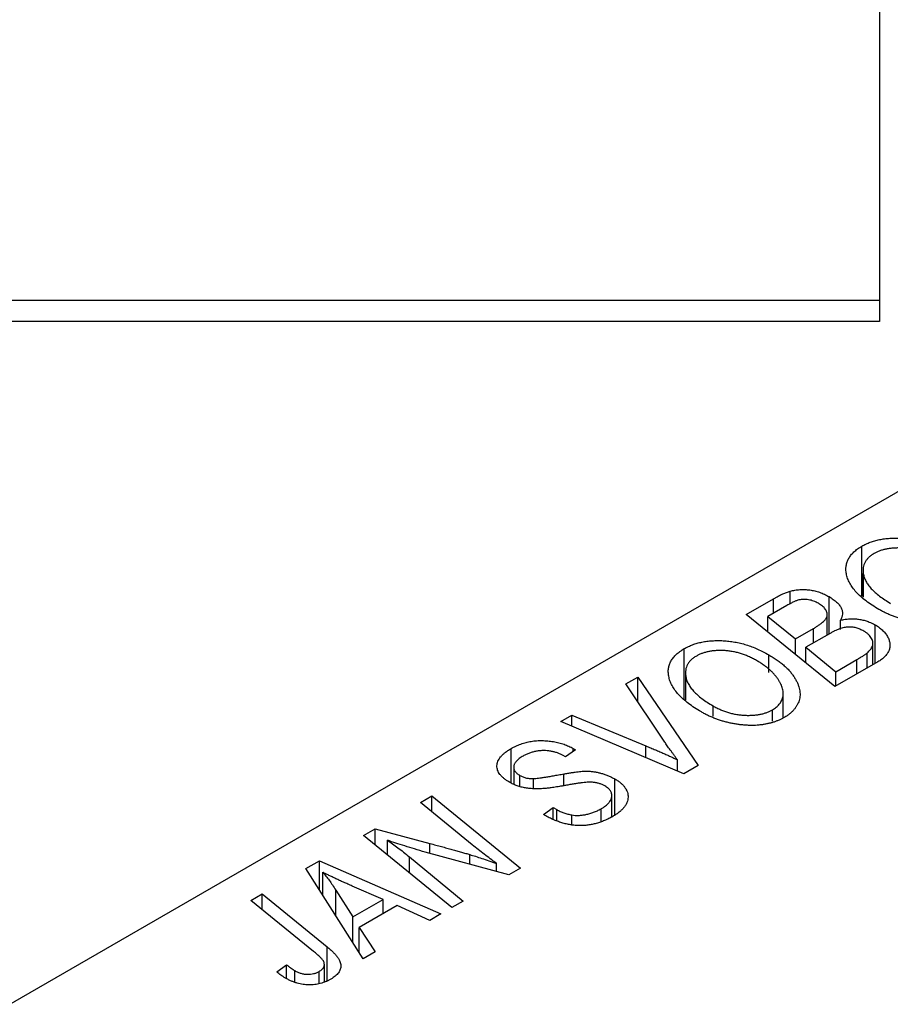
# Model space of a CAD drawing. Units: millimetres. Extents: x -643 to 696, y -455 to 537.
# Drawn here: x -457 to -417, y 75 to 120 of the extents above; entities that cross this region are included whole.
import ezdxf

# ---------------------------------------------------------------- set-up
doc = ezdxf.new("R2010")
doc.units = ezdxf.units.MM

msp = doc.modelspace()

# ---------------------------------------------------------------- linework, layer by layer
at = {"color": 7, "linetype": 'Continuous', "lineweight": 25}
for p, q in [((-417.063, 515.381), (-417.063, 107.381)), ((-392.516, 112.181), (-507.067, 46.052)), ((-579.063, 107.381), (-417.063, 107.381)), ((-417.063, 107.381), (-417.063, 106.381)), ((-417.063, 106.381), (-579.063, 106.381)), ((-417.881, 93.659), (-417.881, 95.979)), ((-417.828, 94.864), (-417.828, 93.617)), ((-417.818, 93.61), (-417.818, 94.713)), ((-423.242, 92.81), (-421.975, 93.541)), ((-421.207, 93.296), (-421.207, 93.89)), ((-419.404, 91.909), (-419.404, 93.637)), ((-421.358, 93.23), (-422.24, 92.72)), ((-419.129, 89.47), (-423.242, 92.81)), ((-422.24, 92.72), (-420.958, 91.68)), ((-422.24, 91.997), (-422.24, 92.72)), ((-419.489, 91.859), (-419.489, 92.764)), ((-418.879, 92.118), (-418.879, 92.546)), ((-417.261, 90.548), (-417.261, 92.326)), ((-420.958, 91.68), (-420.121, 92.163)), ((-419.387, 91.919), (-420.478, 91.289)), ((-420.958, 90.955), (-420.958, 91.68)), ((-420.478, 91.289), (-419.088, 90.161)), ((-420.478, 90.565), (-420.478, 91.289)), ((-417.37, 90.485), (-417.37, 91.479)), ((-426.109, 88.909), (-426.109, 91.229)), ((-422.196, 90.13), (-422.196, 90.944)), ((-417.643, 90.327), (-417.643, 91.026)), ((-417.146, 90.614), (-419.129, 89.47)), ((-419.088, 90.161), (-418.124, 90.718)), ((-428.813, 89.594), (-428.259, 89.914)), ((-428.259, 89.914), (-425.471, 85.808)), ((-428.259, 88.764), (-428.259, 89.914)), ((-426.056, 90.114), (-426.056, 88.867)), ((-426.046, 88.86), (-426.046, 89.963)), ((-419.088, 89.493), (-419.088, 90.161)), ((-427.011, 86.897), (-428.813, 89.594)), ((-421.523, 88.024), (-421.523, 89.154)), ((-424.78, 88.105), (-424.78, 88.576)), ((-431.835, 87.849), (-431.316, 88.149)), ((-431.316, 88.149), (-427.891, 86.723)), ((-431.316, 87.629), (-431.316, 88.149)), ((-422.02, 87.863), (-422.02, 88.394)), ((-426.128, 85.429), (-431.835, 87.849)), ((-434.136, 85.011), (-434.136, 86.596)), ((-431.612, 86.212), (-431.723, 86.279)), ((-431.149, 86.538), (-431.612, 86.212)), ((-431.255, 86.603), (-431.149, 86.538)), ((-431.255, 86.464), (-431.255, 86.603)), ((-426.425, 85.555), (-426.425, 86.074)), ((-425.471, 85.808), (-426.128, 85.429)), ((-434.012, 85.732), (-434.012, 84.965)), ((-433.724, 84.856), (-433.724, 85.352)), ((-433.089, 84.771), (-433.089, 85.209)), ((-429.325, 83.526), (-429.325, 85.188)), ((-429.47, 83.434), (-429.47, 84.417)), ((-438.327, 84.102), (-437.805, 84.403)), ((-435.929, 82.137), (-438.327, 84.102)), ((-437.805, 84.403), (-433.693, 81.062)), ((-437.805, 83.674), (-437.805, 84.403)), ((-432.632, 83.535), (-432.178, 83.866)), ((-432.178, 83.866), (-432.022, 83.772)), ((-432.178, 83.317), (-432.178, 83.866)), ((-432.022, 83.243), (-432.022, 83.772)), ((-431.317, 83.06), (-431.317, 83.521)), ((-429.968, 83.229), (-429.968, 83.806)), ((-440.975, 82.573), (-440.432, 82.886)), ((-440.432, 82.886), (-437.893, 82.199)), ((-440.432, 82.131), (-440.432, 82.886)), ((-436.871, 79.228), (-440.975, 82.573)), ((-439.855, 81.66), (-439.855, 82.347)), ((-434.235, 80.749), (-438.11, 81.797)), ((-443.638, 81.036), (-443.01, 81.399)), ((-443.01, 81.399), (-437.382, 78.933)), ((-443.01, 80.043), (-443.01, 81.399)), ((-438.841, 81.577), (-436.35, 79.528)), ((-434.816, 80.906), (-434.816, 81.279)), ((-440.988, 76.851), (-443.638, 81.036)), ((-442.854, 79.797), (-442.854, 80.863)), ((-433.693, 81.062), (-434.235, 80.749)), ((-446.191, 79.562), (-445.669, 79.863)), ((-445.669, 79.863), (-442.654, 77.415)), ((-445.669, 79.139), (-445.669, 79.863)), ((-442.253, 80.042), (-441.469, 78.8)), ((-440.066, 79.61), (-441.489, 80.226)), ((-443.28, 77.196), (-446.191, 79.562)), ((-441.469, 78.8), (-440.066, 79.61)), ((-440.066, 78.942), (-440.066, 79.61)), ((-436.35, 79.528), (-436.871, 79.228)), ((-439.415, 79.318), (-441.172, 78.303)), ((-437.899, 78.634), (-439.415, 79.318)), ((-441.469, 77.61), (-441.469, 78.8)), ((-437.382, 78.933), (-437.899, 78.634)), ((-441.172, 78.303), (-440.43, 77.173)), ((-441.172, 77.143), (-441.172, 78.303)), ((-440.43, 77.173), (-440.988, 76.851)), ((-444.989, 76.248), (-444.537, 76.583)), ((-444.537, 75.94), (-444.537, 76.583)), ((-444.154, 75.765), (-444.154, 76.307)), ((-443.025, 75.698), (-443.025, 76.269)), ((-442.784, 75.794), (-442.784, 76.595))]:
    msp.add_line(p, q, dxfattribs=at)
at = {"color": 8, "linetype": 'Continuous', "lineweight": 25}
for p, q in [((-421.975, 92.873), (-421.975, 93.541)), ((-420.121, 91.495), (-420.121, 92.163)), ((-418.124, 90.05), (-418.124, 90.718)), ((-427.891, 86.177), (-427.891, 86.723)), ((-431.687, 84.879), (-431.687, 85.423)), ((-437.893, 81.739), (-437.893, 82.199)), ((-436.049, 81.24), (-436.049, 81.686)), ((-438.841, 80.834), (-438.841, 81.577)), ((-442.253, 78.849), (-442.253, 80.042)), ((-442.654, 75.846), (-442.654, 77.415))]:
    msp.add_line(p, q, dxfattribs=at)
at = {"color": 7, "linetype": 'Continuous', "lineweight": 25}
for points, knots in [([(-417.881, 95.979), (-417.82, 96.013), (-417.699, 96.078), (-417.499, 96.162), (-417.288, 96.23), (-417.067, 96.284), (-416.835, 96.322), (-416.592, 96.347), (-416.339, 96.355), (-416.077, 96.349), (-415.809, 96.327), (-415.542, 96.287), (-415.274, 96.231), (-415.009, 96.158), (-414.745, 96.066), (-414.482, 95.959), (-414.22, 95.834), (-414.054, 95.741), (-413.968, 95.694)], [0, 0, 0, 0, 0.0572634, 0.1125681, 0.1669845, 0.2207416, 0.275104, 0.330458, 0.3875843, 0.4471512, 0.5081971, 0.5705729, 0.6343933, 0.7008523, 0.7701283, 0.8428097, 0.9193142, 1, 1, 1, 1]), ([(-418.603, 94.699), (-418.612, 94.763), (-418.63, 94.887), (-418.616, 95.069), (-418.575, 95.244), (-418.501, 95.409), (-418.394, 95.566), (-418.255, 95.714), (-418.085, 95.853), (-417.95, 95.937), (-417.881, 95.979)], [0, 0, 0, 0, 0.136649, 0.267317, 0.392462, 0.514504, 0.634349, 0.753991, 0.875713, 1, 1, 1, 1]), ([(-414.536, 95.428), (-414.597, 95.462), (-414.715, 95.527), (-414.899, 95.616), (-415.087, 95.691), (-415.274, 95.755), (-415.464, 95.807), (-415.656, 95.846), (-415.848, 95.875), (-416.04, 95.89), (-416.229, 95.894), (-416.411, 95.888), (-416.584, 95.872), (-416.749, 95.845), (-416.905, 95.809), (-417.054, 95.761), (-417.193, 95.703), (-417.277, 95.658), (-417.32, 95.635)], [0, 0, 0, 0, 0.080233, 0.156686, 0.228935, 0.298158, 0.36508, 0.429725, 0.492502, 0.554569, 0.615156, 0.672906, 0.72873, 0.782677, 0.836275, 0.890041, 0.944187, 1, 1, 1, 1]), ([(-417.32, 95.635), (-417.366, 95.606), (-417.457, 95.549), (-417.573, 95.453), (-417.666, 95.349), (-417.739, 95.236), (-417.791, 95.116), (-417.822, 94.989), (-417.832, 94.853), (-417.823, 94.761), (-417.818, 94.713)], [0, 0, 0, 0, 0.117728, 0.233769, 0.350965, 0.4701, 0.593538, 0.722044, 0.856958, 1, 1, 1, 1]), ([(-417.091, 93.043), (-417.198, 93.108), (-417.409, 93.235), (-417.692, 93.434), (-417.938, 93.637), (-418.147, 93.844), (-418.319, 94.053), (-418.452, 94.265), (-418.552, 94.481), (-418.586, 94.627), (-418.603, 94.699)], [0, 0, 0, 0, 0.140975, 0.275659, 0.405254, 0.529661, 0.650589, 0.768587, 0.884694, 1, 1, 1, 1]), ([(-417.818, 94.713), (-417.806, 94.653), (-417.781, 94.533), (-417.704, 94.355), (-417.593, 94.179), (-417.452, 94.004), (-417.274, 93.831), (-417.067, 93.659), (-416.825, 93.49), (-416.645, 93.382), (-416.552, 93.326)], [0, 0, 0, 0, 0.113035, 0.226833, 0.343503, 0.463933, 0.588336, 0.718997, 0.855944, 1, 1, 1, 1]), ([(-421.975, 93.541), (-421.938, 93.563), (-421.866, 93.604), (-421.757, 93.662), (-421.654, 93.714), (-421.555, 93.76), (-421.462, 93.802), (-421.373, 93.837), (-421.289, 93.866), (-421.233, 93.882), (-421.207, 93.89)], [0, 0, 0, 0, 0.160667, 0.311308, 0.450626, 0.580101, 0.699851, 0.808858, 0.908906, 1, 1, 1, 1]), ([(-421.207, 93.89), (-421.133, 93.908), (-420.989, 93.943), (-420.759, 93.968), (-420.528, 93.972), (-420.294, 93.951), (-420.063, 93.907), (-419.834, 93.84), (-419.611, 93.749), (-419.475, 93.675), (-419.404, 93.637)], [0, 0, 0, 0, 0.119928, 0.235269, 0.350507, 0.46798, 0.589731, 0.717624, 0.853308, 1, 1, 1, 1]), ([(-419.404, 93.637), (-419.337, 93.596), (-419.209, 93.517), (-419.05, 93.387), (-418.924, 93.254), (-418.836, 93.116), (-418.784, 92.974), (-418.775, 92.831), (-418.803, 92.687), (-418.853, 92.593), (-418.879, 92.546)], [0, 0, 0, 0, 0.139737, 0.27085, 0.396572, 0.518678, 0.638194, 0.756304, 0.875627, 1, 1, 1, 1]), ([(-419.897, 93.328), (-419.933, 93.347), (-420.004, 93.385), (-420.118, 93.433), (-420.236, 93.468), (-420.356, 93.493), (-420.475, 93.505), (-420.589, 93.509), (-420.697, 93.501), (-420.806, 93.484), (-420.92, 93.448), (-421.049, 93.394), (-421.199, 93.319), (-421.302, 93.261), (-421.358, 93.23)], [0, 0, 0, 0, 0.087384, 0.169067, 0.245795, 0.32049, 0.391012, 0.456907, 0.520234, 0.58197, 0.653444, 0.747012, 0.862036, 1, 1, 1, 1]), ([(-419.489, 92.764), (-419.489, 92.79), (-419.489, 92.841), (-419.503, 92.917), (-419.534, 92.991), (-419.579, 93.063), (-419.636, 93.133), (-419.71, 93.2), (-419.795, 93.267), (-419.863, 93.307), (-419.897, 93.328)], [0, 0, 0, 0, 0.123467, 0.244945, 0.364273, 0.485492, 0.607054, 0.732837, 0.864398, 1, 1, 1, 1]), ([(-420.121, 92.163), (-420.073, 92.191), (-419.981, 92.245), (-419.858, 92.328), (-419.751, 92.408), (-419.661, 92.484), (-419.591, 92.558), (-419.539, 92.629), (-419.502, 92.697), (-419.493, 92.742), (-419.489, 92.764)], [0, 0, 0, 0, 0.16478, 0.317369, 0.458139, 0.586478, 0.703401, 0.810687, 0.908475, 1, 1, 1, 1]), ([(-413.251, 92.789), (-413.29, 92.767), (-413.368, 92.724), (-413.492, 92.665), (-413.623, 92.613), (-413.757, 92.567), (-413.896, 92.526), (-414.041, 92.493), (-414.19, 92.465), (-414.344, 92.443), (-414.502, 92.429), (-414.664, 92.419), (-414.829, 92.421), (-414.999, 92.425), (-415.171, 92.441), (-415.348, 92.459), (-415.528, 92.488), (-415.711, 92.522), (-415.894, 92.563), (-416.075, 92.611), (-416.253, 92.666), (-416.427, 92.728), (-416.598, 92.797), (-416.767, 92.872), (-416.932, 92.954), (-417.037, 93.014), (-417.091, 93.043)], [0, 0, 0, 0, 0.037871, 0.075237, 0.11171, 0.148029, 0.183728, 0.219856, 0.256064, 0.292697, 0.329695, 0.367325, 0.405491, 0.444657, 0.485073, 0.526789, 0.569693, 0.61444, 0.660121, 0.706461, 0.752896, 0.800235, 0.848718, 0.897827, 0.948312, 1, 1, 1, 1]), ([(-417.79, 92.037), (-417.819, 92.053), (-417.877, 92.085), (-417.968, 92.128), (-418.06, 92.162), (-418.152, 92.19), (-418.243, 92.211), (-418.335, 92.225), (-418.427, 92.229), (-418.52, 92.23), (-418.616, 92.221), (-418.714, 92.202), (-418.817, 92.176), (-418.923, 92.141), (-419.034, 92.097), (-419.149, 92.046), (-419.267, 91.985), (-419.346, 91.941), (-419.387, 91.919)], [0, 0, 0, 0, 0.0662662, 0.1290617, 0.1874386, 0.2425685, 0.2947445, 0.3452674, 0.3944889, 0.4434744, 0.4941804, 0.5489941, 0.6094961, 0.6743258, 0.7456866, 0.8239599, 0.9086241, 1, 1, 1, 1]), ([(-418.879, 92.546), (-418.808, 92.561), (-418.671, 92.59), (-418.456, 92.61), (-418.244, 92.612), (-418.034, 92.594), (-417.829, 92.556), (-417.63, 92.498), (-417.438, 92.421), (-417.322, 92.358), (-417.261, 92.326)], [0, 0, 0, 0, 0.126608, 0.247435, 0.365969, 0.484667, 0.605544, 0.729814, 0.860223, 1, 1, 1, 1]), ([(-417.261, 92.326), (-417.195, 92.284), (-417.063, 92.202), (-416.901, 92.063), (-416.769, 91.912), (-416.673, 91.753), (-416.607, 91.59), (-416.58, 91.43), (-416.586, 91.275), (-416.634, 91.126), (-416.713, 90.983), (-416.825, 90.85), (-416.968, 90.725), (-417.086, 90.652), (-417.146, 90.614)], [0, 0, 0, 0, 0.088578, 0.176365, 0.264048, 0.353928, 0.442467, 0.526724, 0.607259, 0.686569, 0.765062, 0.842252, 0.920056, 1, 1, 1, 1]), ([(-417.643, 91.026), (-417.614, 91.052), (-417.557, 91.103), (-417.49, 91.185), (-417.432, 91.265), (-417.392, 91.348), (-417.369, 91.432), (-417.369, 91.52), (-417.39, 91.61), (-417.431, 91.702), (-417.491, 91.794), (-417.571, 91.881), (-417.67, 91.963), (-417.749, 92.012), (-417.79, 92.037)], [0, 0, 0, 0, 0.084404, 0.16478, 0.243557, 0.319988, 0.396094, 0.47394, 0.555073, 0.641872, 0.730844, 0.818954, 0.908236, 1, 1, 1, 1]), ([(-426.109, 91.229), (-426.048, 91.263), (-425.927, 91.328), (-425.727, 91.412), (-425.516, 91.48), (-425.296, 91.534), (-425.063, 91.572), (-424.821, 91.597), (-424.567, 91.605), (-424.305, 91.599), (-424.037, 91.577), (-423.77, 91.537), (-423.502, 91.481), (-423.237, 91.408), (-422.973, 91.316), (-422.711, 91.209), (-422.449, 91.084), (-422.282, 90.991), (-422.196, 90.944)], [0, 0, 0, 0, 0.057263, 0.112568, 0.166985, 0.220742, 0.275104, 0.330458, 0.387584, 0.447151, 0.508197, 0.570573, 0.634393, 0.700852, 0.770128, 0.84281, 0.919314, 1, 1, 1, 1]), ([(-426.831, 89.949), (-426.84, 90.013), (-426.858, 90.137), (-426.845, 90.319), (-426.804, 90.494), (-426.729, 90.659), (-426.622, 90.816), (-426.483, 90.964), (-426.313, 91.103), (-426.178, 91.187), (-426.109, 91.229)], [0, 0, 0, 0, 0.136649, 0.267317, 0.392462, 0.514504, 0.634349, 0.753991, 0.875713, 1, 1, 1, 1]), ([(-425.548, 90.885), (-425.594, 90.856), (-425.685, 90.799), (-425.801, 90.703), (-425.895, 90.599), (-425.967, 90.486), (-426.019, 90.366), (-426.05, 90.239), (-426.06, 90.103), (-426.051, 90.011), (-426.046, 89.963)], [0, 0, 0, 0, 0.117728, 0.233769, 0.350965, 0.4701, 0.593538, 0.722044, 0.856958, 1, 1, 1, 1]), ([(-422.765, 90.678), (-422.825, 90.712), (-422.944, 90.777), (-423.128, 90.866), (-423.315, 90.94), (-423.502, 91.005), (-423.692, 91.057), (-423.884, 91.096), (-424.076, 91.125), (-424.268, 91.14), (-424.457, 91.144), (-424.639, 91.138), (-424.812, 91.122), (-424.977, 91.095), (-425.134, 91.059), (-425.282, 91.011), (-425.421, 90.953), (-425.505, 90.908), (-425.548, 90.885)], [0, 0, 0, 0, 0.080233, 0.156686, 0.228935, 0.298158, 0.36508, 0.429725, 0.492502, 0.554569, 0.615156, 0.672906, 0.72873, 0.782677, 0.836275, 0.890041, 0.944187, 1, 1, 1, 1]), ([(-422.196, 90.944), (-422.128, 90.904), (-421.994, 90.824), (-421.808, 90.699), (-421.636, 90.571), (-421.479, 90.44), (-421.338, 90.305), (-421.209, 90.169), (-421.098, 90.029), (-421.003, 89.887), (-420.92, 89.745), (-420.855, 89.605), (-420.804, 89.468), (-420.77, 89.334), (-420.75, 89.204), (-420.747, 89.076), (-420.76, 88.952), (-420.789, 88.83), (-420.832, 88.713), (-420.887, 88.601), (-420.955, 88.494), (-421.035, 88.392), (-421.127, 88.295), (-421.232, 88.204), (-421.348, 88.118), (-421.435, 88.065), (-421.479, 88.039)], [0, 0, 0, 0, 0.051795, 0.102706, 0.152363, 0.20141, 0.249746, 0.297455, 0.344845, 0.392009, 0.438322, 0.482904, 0.52599, 0.567516, 0.607845, 0.646963, 0.685433, 0.723119, 0.76018, 0.796023, 0.830829, 0.865359, 0.899013, 0.932797, 0.966382, 1, 1, 1, 1]), ([(-418.124, 90.718), (-418.094, 90.735), (-418.035, 90.769), (-417.954, 90.818), (-417.881, 90.863), (-417.815, 90.902), (-417.76, 90.939), (-417.714, 90.972), (-417.674, 91), (-417.653, 91.018), (-417.643, 91.026)], [0, 0, 0, 0, 0.179752, 0.343748, 0.491948, 0.624351, 0.741161, 0.842384, 0.929856, 1, 1, 1, 1]), ([(-422.02, 88.394), (-421.989, 88.413), (-421.928, 88.45), (-421.848, 88.512), (-421.774, 88.578), (-421.711, 88.649), (-421.657, 88.724), (-421.61, 88.804), (-421.574, 88.889), (-421.544, 88.977), (-421.526, 89.07), (-421.521, 89.166), (-421.529, 89.266), (-421.552, 89.369), (-421.586, 89.476), (-421.634, 89.586), (-421.694, 89.7), (-421.768, 89.816), (-421.854, 89.932), (-421.949, 90.047), (-422.058, 90.159), (-422.177, 90.269), (-422.307, 90.375), (-422.449, 90.479), (-422.601, 90.581), (-422.71, 90.646), (-422.765, 90.678)], [0, 0, 0, 0, 0.030176, 0.060293, 0.090803, 0.121741, 0.153666, 0.186656, 0.220594, 0.25591, 0.292425, 0.329862, 0.368912, 0.409588, 0.452023, 0.496192, 0.542678, 0.591467, 0.641257, 0.690858, 0.741213, 0.791552, 0.842645, 0.894004, 0.946744, 1, 1, 1, 1]), ([(-425.319, 88.293), (-425.426, 88.358), (-425.637, 88.485), (-425.92, 88.684), (-426.166, 88.887), (-426.375, 89.094), (-426.547, 89.303), (-426.681, 89.515), (-426.78, 89.731), (-426.814, 89.877), (-426.831, 89.949)], [0, 0, 0, 0, 0.140975, 0.275659, 0.405254, 0.529661, 0.650589, 0.768587, 0.884694, 1, 1, 1, 1]), ([(-426.046, 89.963), (-426.034, 89.903), (-426.009, 89.783), (-425.932, 89.605), (-425.821, 89.429), (-425.68, 89.254), (-425.502, 89.081), (-425.295, 88.909), (-425.053, 88.74), (-424.873, 88.632), (-424.78, 88.576)], [0, 0, 0, 0, 0.113035, 0.226833, 0.343503, 0.463933, 0.588336, 0.718997, 0.855944, 1, 1, 1, 1]), ([(-424.78, 88.576), (-424.722, 88.544), (-424.609, 88.481), (-424.429, 88.398), (-424.247, 88.325), (-424.063, 88.263), (-423.876, 88.215), (-423.685, 88.178), (-423.493, 88.151), (-423.3, 88.139), (-423.11, 88.135), (-422.927, 88.143), (-422.753, 88.159), (-422.588, 88.185), (-422.432, 88.223), (-422.284, 88.269), (-422.146, 88.327), (-422.062, 88.372), (-422.02, 88.394)], [0, 0, 0, 0, 0.078033, 0.152299, 0.22365, 0.292087, 0.357858, 0.42248, 0.486131, 0.549178, 0.610839, 0.669701, 0.726227, 0.781477, 0.835572, 0.889574, 0.944401, 1, 1, 1, 1]), ([(-421.479, 88.039), (-421.518, 88.017), (-421.597, 87.974), (-421.72, 87.915), (-421.852, 87.863), (-421.985, 87.817), (-422.124, 87.776), (-422.269, 87.743), (-422.418, 87.715), (-422.572, 87.693), (-422.73, 87.679), (-422.892, 87.669), (-423.057, 87.671), (-423.227, 87.675), (-423.399, 87.691), (-423.576, 87.709), (-423.756, 87.738), (-423.939, 87.772), (-424.122, 87.813), (-424.303, 87.861), (-424.481, 87.916), (-424.655, 87.978), (-424.826, 88.047), (-424.995, 88.122), (-425.16, 88.204), (-425.265, 88.264), (-425.319, 88.293)], [0, 0, 0, 0, 0.037871, 0.075237, 0.11171, 0.148029, 0.183728, 0.219856, 0.256064, 0.292697, 0.329695, 0.367325, 0.405491, 0.444657, 0.485073, 0.526789, 0.569693, 0.61444, 0.660121, 0.706461, 0.752896, 0.800235, 0.848718, 0.897827, 0.948312, 1, 1, 1, 1]), ([(-434.136, 86.596), (-434.062, 86.636), (-433.92, 86.713), (-433.687, 86.809), (-433.447, 86.883), (-433.202, 86.935), (-432.95, 86.964), (-432.694, 86.972), (-432.434, 86.957), (-432.173, 86.923), (-431.919, 86.869), (-431.678, 86.798), (-431.454, 86.709), (-431.322, 86.638), (-431.255, 86.603)], [0, 0, 0, 0, 0.093705, 0.181461, 0.264701, 0.344698, 0.423293, 0.501994, 0.581872, 0.665001, 0.749324, 0.83241, 0.915482, 1, 1, 1, 1]), ([(-427.891, 86.723), (-427.815, 86.691), (-427.667, 86.63), (-427.451, 86.54), (-427.25, 86.452), (-427.06, 86.369), (-426.883, 86.29), (-426.718, 86.215), (-426.567, 86.144), (-426.471, 86.097), (-426.425, 86.074)], [0, 0, 0, 0, 0.151929, 0.2959, 0.432574, 0.56142, 0.682341, 0.796113, 0.901992, 1, 1, 1, 1]), ([(-426.425, 86.074), (-426.456, 86.117), (-426.516, 86.199), (-426.605, 86.318), (-426.686, 86.432), (-426.762, 86.538), (-426.834, 86.637), (-426.897, 86.73), (-426.958, 86.815), (-426.994, 86.87), (-427.011, 86.897)], [0, 0, 0, 0, 0.155139, 0.301202, 0.438884, 0.568691, 0.688567, 0.80093, 0.905061, 1, 1, 1, 1]), ([(-434.207, 85.038), (-434.254, 85.066), (-434.345, 85.122), (-434.466, 85.211), (-434.567, 85.303), (-434.65, 85.397), (-434.714, 85.495), (-434.759, 85.595), (-434.783, 85.697), (-434.792, 85.801), (-434.78, 85.906), (-434.747, 86.01), (-434.694, 86.112), (-434.624, 86.213), (-434.53, 86.311), (-434.418, 86.409), (-434.286, 86.504), (-434.187, 86.565), (-434.136, 86.596)], [0, 0, 0, 0, 0.066693, 0.131022, 0.192633, 0.25246, 0.311271, 0.36977, 0.428017, 0.487385, 0.546826, 0.606416, 0.666886, 0.728073, 0.791764, 0.857836, 0.927254, 1, 1, 1, 1]), ([(-433.574, 86.252), (-433.606, 86.233), (-433.669, 86.195), (-433.753, 86.136), (-433.825, 86.077), (-433.886, 86.018), (-433.935, 85.958), (-433.971, 85.898), (-433.997, 85.838), (-434.011, 85.777), (-434.014, 85.718), (-434.004, 85.66), (-433.986, 85.603), (-433.954, 85.549), (-433.915, 85.496), (-433.86, 85.447), (-433.799, 85.397), (-433.749, 85.368), (-433.724, 85.352)], [0, 0, 0, 0, 0.0788743, 0.1532382, 0.2234665, 0.2915614, 0.3556867, 0.4182903, 0.4785821, 0.5382753, 0.5968908, 0.6534383, 0.7096645, 0.7654283, 0.8214527, 0.8786206, 0.9380093, 1, 1, 1, 1]), ([(-431.723, 86.279), (-431.764, 86.302), (-431.847, 86.346), (-431.987, 86.401), (-432.137, 86.445), (-432.296, 86.478), (-432.46, 86.5), (-432.627, 86.505), (-432.795, 86.498), (-432.962, 86.475), (-433.125, 86.439), (-433.283, 86.39), (-433.435, 86.328), (-433.527, 86.277), (-433.574, 86.252)], [0, 0, 0, 0, 0.08218, 0.1629, 0.243329, 0.324985, 0.406155, 0.485584, 0.565597, 0.647922, 0.731777, 0.81743, 0.906898, 1, 1, 1, 1]), ([(-433.724, 85.352), (-433.7, 85.339), (-433.653, 85.314), (-433.578, 85.281), (-433.501, 85.254), (-433.423, 85.233), (-433.342, 85.218), (-433.259, 85.208), (-433.174, 85.205), (-433.118, 85.208), (-433.089, 85.209)], [0, 0, 0, 0, 0.138833, 0.272733, 0.399006, 0.521115, 0.640682, 0.759436, 0.877627, 1, 1, 1, 1]), ([(-433.089, 85.209), (-433.056, 85.211), (-432.983, 85.217), (-432.863, 85.231), (-432.722, 85.25), (-432.558, 85.274), (-432.371, 85.303), (-432.163, 85.339), (-431.932, 85.379), (-431.771, 85.408), (-431.687, 85.423)], [0, 0, 0, 0, 0.068475, 0.152312, 0.252478, 0.368738, 0.501963, 0.651234, 0.817531, 1, 1, 1, 1]), ([(-431.687, 85.423), (-431.625, 85.434), (-431.505, 85.455), (-431.333, 85.483), (-431.175, 85.507), (-431.031, 85.525), (-430.901, 85.539), (-430.784, 85.548), (-430.683, 85.553), (-430.565, 85.552), (-430.427, 85.542), (-430.265, 85.521), (-430.104, 85.491), (-429.942, 85.451), (-429.782, 85.4), (-429.625, 85.339), (-429.471, 85.269), (-429.375, 85.216), (-429.325, 85.188)], [0, 0, 0, 0, 0.075997, 0.145862, 0.209346, 0.266593, 0.318313, 0.363687, 0.403716, 0.437756, 0.501182, 0.565346, 0.631167, 0.699697, 0.770608, 0.843961, 0.920277, 1, 1, 1, 1]), ([(-432.543, 84.749), (-432.626, 84.743), (-432.788, 84.73), (-433.027, 84.73), (-433.252, 84.742), (-433.464, 84.77), (-433.665, 84.814), (-433.858, 84.872), (-434.04, 84.947), (-434.15, 85.007), (-434.207, 85.038)], [0, 0, 0, 0, 0.139518, 0.270409, 0.394742, 0.513131, 0.630361, 0.748691, 0.87196, 1, 1, 1, 1]), ([(-431.565, 84.9), (-431.621, 84.889), (-431.727, 84.87), (-431.882, 84.844), (-432.022, 84.82), (-432.152, 84.801), (-432.267, 84.783), (-432.371, 84.769), (-432.46, 84.757), (-432.517, 84.752), (-432.543, 84.749)], [0, 0, 0, 0, 0.172642, 0.330919, 0.476652, 0.608091, 0.727004, 0.830999, 0.922499, 1, 1, 1, 1]), ([(-430.359, 85.037), (-430.388, 85.039), (-430.453, 85.042), (-430.559, 85.038), (-430.683, 85.031), (-430.825, 85.015), (-430.984, 84.995), (-431.162, 84.969), (-431.358, 84.937), (-431.494, 84.912), (-431.565, 84.9)], [0, 0, 0, 0, 0.071655, 0.157052, 0.257531, 0.373864, 0.506125, 0.65449, 0.819085, 1, 1, 1, 1]), ([(-429.792, 84.864), (-429.834, 84.887), (-429.916, 84.931), (-430.055, 84.981), (-430.203, 85.018), (-430.307, 85.031), (-430.359, 85.037)], [0, 0, 0, 0, 0.262351, 0.512683, 0.755331, 1, 1, 1, 1]), ([(-429.325, 85.188), (-429.276, 85.158), (-429.178, 85.099), (-429.052, 85.002), (-428.944, 84.902), (-428.858, 84.797), (-428.792, 84.689), (-428.744, 84.576), (-428.718, 84.46), (-428.712, 84.341), (-428.726, 84.221), (-428.761, 84.102), (-428.82, 83.987), (-428.895, 83.873), (-428.996, 83.763), (-429.119, 83.656), (-429.259, 83.55), (-429.368, 83.486), (-429.424, 83.452)], [0, 0, 0, 0, 0.064063, 0.126107, 0.186256, 0.245249, 0.304005, 0.363142, 0.423185, 0.484539, 0.546603, 0.607929, 0.669556, 0.731585, 0.795104, 0.860914, 0.928802, 1, 1, 1, 1]), ([(-429.968, 83.806), (-429.932, 83.828), (-429.86, 83.872), (-429.764, 83.94), (-429.68, 84.008), (-429.611, 84.079), (-429.556, 84.15), (-429.513, 84.221), (-429.484, 84.294), (-429.47, 84.367), (-429.468, 84.438), (-429.476, 84.508), (-429.499, 84.574), (-429.533, 84.638), (-429.58, 84.699), (-429.639, 84.757), (-429.709, 84.814), (-429.764, 84.847), (-429.792, 84.864)], [0, 0, 0, 0, 0.077104, 0.151107, 0.221012, 0.288111, 0.353658, 0.416427, 0.478853, 0.540527, 0.600859, 0.658915, 0.715398, 0.771409, 0.826731, 0.88297, 0.940769, 1, 1, 1, 1]), ([(-429.424, 83.452), (-429.486, 83.418), (-429.605, 83.351), (-429.796, 83.263), (-429.988, 83.189), (-430.182, 83.128), (-430.376, 83.081), (-430.573, 83.049), (-430.771, 83.03), (-430.97, 83.025), (-431.171, 83.035), (-431.375, 83.061), (-431.58, 83.102), (-431.788, 83.158), (-431.998, 83.229), (-432.208, 83.318), (-432.423, 83.419), (-432.561, 83.495), (-432.632, 83.535)], [0, 0, 0, 0, 0.069813, 0.135756, 0.198279, 0.257801, 0.314499, 0.369728, 0.423862, 0.477334, 0.531777, 0.587807, 0.646597, 0.708548, 0.77428, 0.844627, 0.919771, 1, 1, 1, 1]), ([(-432.022, 83.772), (-431.969, 83.742), (-431.865, 83.685), (-431.689, 83.616), (-431.509, 83.558), (-431.381, 83.534), (-431.317, 83.521)], [0, 0, 0, 0, 0.2636441, 0.5155515, 0.7605841, 1, 1, 1, 1]), ([(-431.317, 83.521), (-431.268, 83.514), (-431.166, 83.5), (-431.005, 83.499), (-430.836, 83.512), (-430.661, 83.54), (-430.482, 83.583), (-430.305, 83.643), (-430.13, 83.716), (-430.023, 83.775), (-429.968, 83.806)], [0, 0, 0, 0, 0.101633, 0.207178, 0.319002, 0.440827, 0.569558, 0.70449, 0.847807, 1, 1, 1, 1]), ([(-439.855, 82.347), (-439.778, 82.293), (-439.615, 82.181), (-439.369, 81.999), (-439.108, 81.796), (-438.933, 81.652), (-438.841, 81.577)], [0, 0, 0, 0, 0.215514, 0.454705, 0.715314, 1, 1, 1, 1]), ([(-438.11, 81.797), (-438.275, 81.846), (-438.592, 81.94), (-439.048, 82.08), (-439.466, 82.214), (-439.729, 82.304), (-439.855, 82.347)], [0, 0, 0, 0, 0.279135, 0.538445, 0.779157, 1, 1, 1, 1]), ([(-437.893, 82.199), (-437.802, 82.175), (-437.623, 82.127), (-437.361, 82.058), (-437.112, 81.989), (-436.875, 81.925), (-436.651, 81.861), (-436.439, 81.801), (-436.239, 81.743), (-436.111, 81.705), (-436.049, 81.686)], [0, 0, 0, 0, 0.147332, 0.288495, 0.422604, 0.550785, 0.67258, 0.788449, 0.897293, 1, 1, 1, 1]), ([(-434.816, 81.279), (-435.004, 81.419), (-435.383, 81.702), (-435.746, 81.991), (-435.929, 82.137)], [0, 0, 0, 0, 0.496159, 1, 1, 1, 1]), ([(-436.049, 81.686), (-435.96, 81.659), (-435.772, 81.602), (-435.479, 81.506), (-435.156, 81.398), (-434.933, 81.32), (-434.816, 81.279)], [0, 0, 0, 0, 0.212177, 0.448901, 0.711491, 1, 1, 1, 1]), ([(-441.489, 80.226), (-441.558, 80.256), (-441.692, 80.314), (-441.887, 80.402), (-442.073, 80.485), (-442.248, 80.567), (-442.413, 80.645), (-442.57, 80.72), (-442.716, 80.793), (-442.809, 80.84), (-442.854, 80.863)], [0, 0, 0, 0, 0.147004, 0.287272, 0.421721, 0.549464, 0.671407, 0.78756, 0.897063, 1, 1, 1, 1]), ([(-442.854, 80.863), (-442.805, 80.806), (-442.701, 80.685), (-442.553, 80.49), (-442.403, 80.273), (-442.305, 80.121), (-442.253, 80.042)], [0, 0, 0, 0, 0.21607, 0.454799, 0.715604, 1, 1, 1, 1]), ([(-443.025, 76.269), (-442.999, 76.285), (-442.947, 76.317), (-442.885, 76.37), (-442.837, 76.427), (-442.803, 76.488), (-442.785, 76.551), (-442.781, 76.617), (-442.798, 76.686), (-442.823, 76.745), (-442.855, 76.796), (-442.89, 76.839), (-442.933, 76.887), (-442.985, 76.939), (-443.045, 76.997), (-443.115, 77.059), (-443.193, 77.127), (-443.25, 77.173), (-443.28, 77.196)], [0, 0, 0, 0, 0.063185, 0.125022, 0.185102, 0.24609, 0.307118, 0.370126, 0.435874, 0.506578, 0.545722, 0.591114, 0.643218, 0.701363, 0.766366, 0.837332, 0.915247, 1, 1, 1, 1]), ([(-442.654, 77.415), (-442.604, 77.374), (-442.508, 77.293), (-442.381, 77.172), (-442.274, 77.055), (-442.182, 76.945), (-442.112, 76.838), (-442.062, 76.736), (-442.03, 76.639), (-442.017, 76.546), (-442.022, 76.457), (-442.044, 76.371), (-442.078, 76.288), (-442.127, 76.207), (-442.193, 76.129), (-442.275, 76.055), (-442.369, 75.983), (-442.442, 75.938), (-442.479, 75.916)], [0, 0, 0, 0, 0.091113, 0.17658, 0.255685, 0.329789, 0.398138, 0.462079, 0.521438, 0.576814, 0.630312, 0.682206, 0.733234, 0.78474, 0.836474, 0.889225, 0.943604, 1, 1, 1, 1]), ([(-444.583, 75.961), (-444.658, 76.006), (-444.806, 76.096), (-444.928, 76.197), (-444.989, 76.248)], [0, 0, 0, 0, 0.500764, 1, 1, 1, 1]), ([(-444.537, 76.583), (-444.5, 76.553), (-444.43, 76.496), (-444.326, 76.421), (-444.238, 76.358), (-444.18, 76.323), (-444.154, 76.307)], [0, 0, 0, 0, 0.314016, 0.58682, 0.814658, 1, 1, 1, 1]), ([(-444.154, 76.307), (-444.107, 76.282), (-444.02, 76.234), (-443.871, 76.182), (-443.72, 76.148), (-443.567, 76.135), (-443.418, 76.141), (-443.275, 76.165), (-443.141, 76.208), (-443.064, 76.248), (-443.025, 76.269)], [0, 0, 0, 0, 0.148499, 0.282516, 0.407163, 0.526583, 0.643429, 0.756607, 0.874737, 1, 1, 1, 1]), ([(-442.479, 75.916), (-442.518, 75.894), (-442.595, 75.851), (-442.717, 75.796), (-442.842, 75.75), (-442.968, 75.71), (-443.098, 75.681), (-443.229, 75.66), (-443.363, 75.647), (-443.498, 75.644), (-443.635, 75.649), (-443.771, 75.665), (-443.908, 75.69), (-444.044, 75.725), (-444.18, 75.77), (-444.316, 75.825), (-444.453, 75.888), (-444.539, 75.936), (-444.583, 75.961)], [0, 0, 0, 0, 0.06813, 0.132536, 0.194316, 0.253693, 0.311225, 0.367699, 0.424071, 0.480227, 0.536872, 0.594511, 0.653828, 0.716061, 0.781127, 0.84976, 0.922402, 1, 1, 1, 1])]:
    msp.add_open_spline(points, degree=3, knots=knots, dxfattribs=at)

doc.saveas('drawing.dxf')
